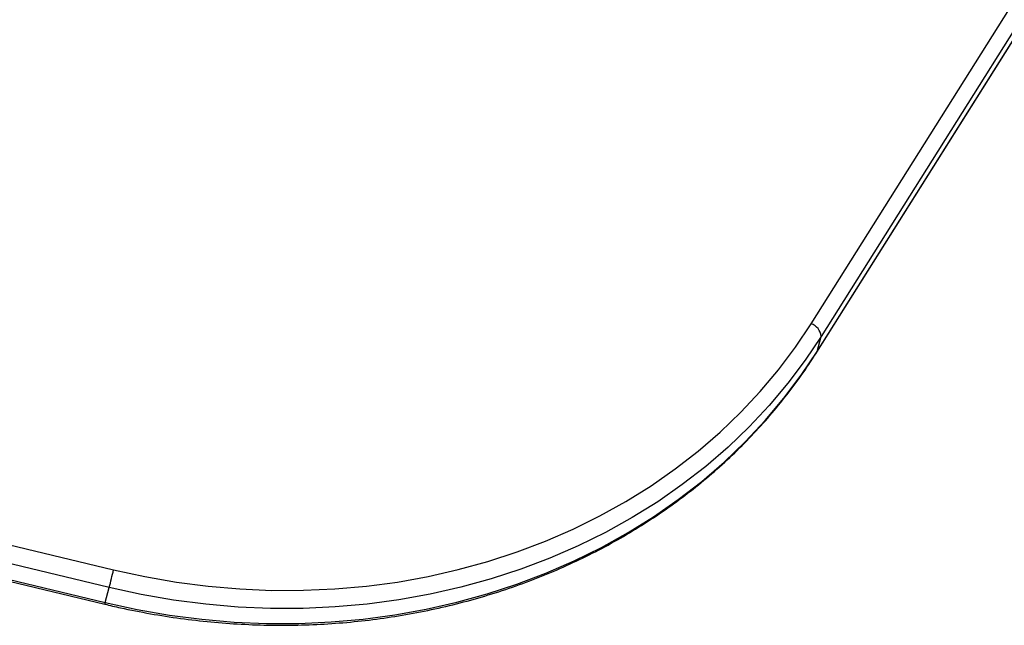
# Model space of a CAD drawing. Units: millimetres. Extents: x 736 to 12196, y 731 to 8398.
# Drawn here: x 8269 to 8491, y 4767 to 4904 of the extents above; entities that cross this region are included whole.
import ezdxf

# ---------------------------------------------------------------- set-up
doc = ezdxf.new("R2010")
doc.units = ezdxf.units.MM
doc.layers.add('Layer 1', color=7, linetype='Continuous')

msp = doc.modelspace()

# ---------------------------------------------------------------- linework, layer by layer
at = {"layer": 'Layer 1', "lineweight": 25}
for points in [[(8447.21, 4835.42), (8447.21, 4835.42), (8710.45, 5253.57), (8710.45, 5253.57)], [(8712.69, 5250.72), (8712.69, 5250.72), (8449.45, 4832.57), (8449.45, 4832.57)], [(8448.46, 4828.99), (8448.46, 4828.99), (8711.69, 5247.14), (8711.69, 5247.14)], [(8448.54, 4829.19), (8448.54, 4829.19), (8711.78, 5247.34), (8711.78, 5247.34)], [(8049.82, 4837.65), (8049.82, 4837.65), (8289.93, 4779.95), (8289.93, 4779.95)], [(8449.45, 4832.57), (8449.31, 4833.87), (8448.44, 4834.98), (8447.21, 4835.42)], [(8288.96, 4775.97), (8288.96, 4775.97), (8048.85, 4833.67), (8048.85, 4833.67)], [(8448.54, 4829.19), (8448.54, 4829.19), (8449.45, 4832.57), (8449.45, 4832.57)], [(8047.83, 4829.9), (8047.83, 4829.9), (8287.94, 4772.21), (8287.94, 4772.21)], [(8047.95, 4830.29), (8047.95, 4830.29), (8288.05, 4772.59), (8288.05, 4772.59)], [(8288.96, 4775.97), (8289.3, 4777.29), (8289.63, 4778.62), (8289.93, 4779.95)], [(8288.05, 4772.59), (8288.05, 4772.59), (8288.96, 4775.97), (8288.96, 4775.97)]]:
    msp.add_open_spline(points, degree=3, dxfattribs=at)
for points, knots in [([(8289.93, 4779.95), (8289.93, 4779.95), (8296.99, 4778.41), (8296.99, 4778.41), (8296.99, 4778.41), (8296.99, 4778.41), (8304.11, 4777.18), (8304.11, 4777.18), (8304.11, 4777.18), (8304.11, 4777.18), (8311.26, 4776.25), (8311.26, 4776.25), (8311.26, 4776.25), (8311.26, 4776.25), (8318.42, 4775.63), (8318.42, 4775.63), (8318.42, 4775.63), (8318.42, 4775.63), (8325.59, 4775.32), (8325.59, 4775.32), (8325.59, 4775.32), (8325.59, 4775.32), (8332.74, 4775.33), (8332.74, 4775.33), (8332.74, 4775.33), (8332.74, 4775.33), (8339.85, 4775.64), (8339.85, 4775.64), (8339.85, 4775.64), (8339.85, 4775.64), (8346.92, 4776.27), (8346.92, 4776.27), (8346.92, 4776.27), (8346.92, 4776.27), (8353.91, 4777.2), (8353.91, 4777.2), (8353.91, 4777.2), (8353.91, 4777.2), (8360.82, 4778.44), (8360.82, 4778.44), (8360.82, 4778.44), (8360.82, 4778.44), (8367.63, 4779.99), (8367.63, 4779.99), (8367.63, 4779.99), (8367.63, 4779.99), (8374.32, 4781.83), (8374.32, 4781.83), (8374.32, 4781.83), (8374.32, 4781.83), (8380.88, 4783.97), (8380.88, 4783.97), (8380.88, 4783.97), (8380.88, 4783.97), (8387.28, 4786.4), (8387.28, 4786.4), (8387.28, 4786.4), (8387.28, 4786.4), (8393.52, 4789.12), (8393.52, 4789.12), (8393.52, 4789.12), (8393.52, 4789.12), (8399.58, 4792.11), (8399.58, 4792.11), (8399.58, 4792.11), (8399.58, 4792.11), (8405.44, 4795.37), (8405.44, 4795.37), (8405.44, 4795.37), (8405.44, 4795.37), (8411.09, 4798.9), (8411.09, 4798.9), (8411.09, 4798.9), (8411.09, 4798.9), (8416.51, 4802.68), (8416.51, 4802.68), (8416.51, 4802.68), (8416.51, 4802.68), (8421.7, 4806.7), (8421.7, 4806.7), (8421.7, 4806.7), (8421.7, 4806.7), (8426.65, 4810.97), (8426.65, 4810.97), (8426.65, 4810.97), (8426.65, 4810.97), (8431.32, 4815.45), (8431.32, 4815.45), (8431.32, 4815.45), (8431.32, 4815.45), (8435.73, 4820.15), (8435.73, 4820.15), (8435.73, 4820.15), (8435.73, 4820.15), (8439.85, 4825.05), (8439.85, 4825.05), (8439.85, 4825.05), (8439.85, 4825.05), (8443.68, 4830.15), (8443.68, 4830.15), (8443.68, 4830.15), (8443.68, 4830.15), (8447.21, 4835.42), (8447.21, 4835.42)], [0, 0, 0, 0, 0.037037, 0.037037, 0.037037, 0.037037, 0.074074, 0.074074, 0.074074, 0.074074, 0.111111, 0.111111, 0.111111, 0.111111, 0.148148, 0.148148, 0.148148, 0.148148, 0.185185, 0.185185, 0.185185, 0.185185, 0.222222, 0.222222, 0.222222, 0.222222, 0.259259, 0.259259, 0.259259, 0.259259, 0.296296, 0.296296, 0.296296, 0.296296, 0.333333, 0.333333, 0.333333, 0.333333, 0.37037, 0.37037, 0.37037, 0.37037, 0.407407, 0.407407, 0.407407, 0.407407, 0.444444, 0.444444, 0.444444, 0.444444, 0.481481, 0.481481, 0.481481, 0.481481, 0.518519, 0.518519, 0.518519, 0.518519, 0.555556, 0.555556, 0.555556, 0.555556, 0.592593, 0.592593, 0.592593, 0.592593, 0.62963, 0.62963, 0.62963, 0.62963, 0.666667, 0.666667, 0.666667, 0.666667, 0.703704, 0.703704, 0.703704, 0.703704, 0.740741, 0.740741, 0.740741, 0.740741, 0.777778, 0.777778, 0.777778, 0.777778, 0.814815, 0.814815, 0.814815, 0.814815, 0.851852, 0.851852, 0.851852, 0.851852, 0.888889, 0.888889, 0.888889, 0.888889, 0.925926, 0.925926, 0.925926, 0.925926, 1, 1, 1, 1]), ([(8449.45, 4832.57), (8449.45, 4832.57), (8445.85, 4827.19), (8445.85, 4827.19), (8445.85, 4827.19), (8445.85, 4827.19), (8441.94, 4821.99), (8441.94, 4821.99), (8441.94, 4821.99), (8441.94, 4821.99), (8437.73, 4816.99), (8437.73, 4816.99), (8437.73, 4816.99), (8437.73, 4816.99), (8433.24, 4812.2), (8433.24, 4812.2), (8433.24, 4812.2), (8433.24, 4812.2), (8428.46, 4807.62), (8428.46, 4807.62), (8428.46, 4807.62), (8428.46, 4807.62), (8423.42, 4803.27), (8423.42, 4803.27), (8423.42, 4803.27), (8423.42, 4803.27), (8418.12, 4799.16), (8418.12, 4799.16), (8418.12, 4799.16), (8418.12, 4799.16), (8412.59, 4795.3), (8412.59, 4795.3), (8412.59, 4795.3), (8412.59, 4795.3), (8406.82, 4791.71), (8406.82, 4791.71), (8406.82, 4791.71), (8406.82, 4791.71), (8400.84, 4788.38), (8400.84, 4788.38), (8400.84, 4788.38), (8400.84, 4788.38), (8394.66, 4785.32), (8394.66, 4785.32), (8394.66, 4785.32), (8394.66, 4785.32), (8388.29, 4782.55), (8388.29, 4782.55), (8388.29, 4782.55), (8388.29, 4782.55), (8381.76, 4780.07), (8381.76, 4780.07), (8381.76, 4780.07), (8381.76, 4780.07), (8375.07, 4777.89), (8375.07, 4777.89), (8375.07, 4777.89), (8375.07, 4777.89), (8368.25, 4776.01), (8368.25, 4776.01), (8368.25, 4776.01), (8368.25, 4776.01), (8361.3, 4774.43), (8361.3, 4774.43), (8361.3, 4774.43), (8361.3, 4774.43), (8354.25, 4773.16), (8354.25, 4773.16), (8354.25, 4773.16), (8354.25, 4773.16), (8347.11, 4772.21), (8347.11, 4772.21), (8347.11, 4772.21), (8347.11, 4772.21), (8339.9, 4771.57), (8339.9, 4771.57), (8339.9, 4771.57), (8339.9, 4771.57), (8332.64, 4771.25), (8332.64, 4771.25), (8332.64, 4771.25), (8332.64, 4771.25), (8325.34, 4771.25), (8325.34, 4771.25), (8325.34, 4771.25), (8325.34, 4771.25), (8318.03, 4771.56), (8318.03, 4771.56), (8318.03, 4771.56), (8318.03, 4771.56), (8310.72, 4772.2), (8310.72, 4772.2), (8310.72, 4772.2), (8310.72, 4772.2), (8303.42, 4773.14), (8303.42, 4773.14), (8303.42, 4773.14), (8303.42, 4773.14), (8296.16, 4774.4), (8296.16, 4774.4), (8296.16, 4774.4), (8296.16, 4774.4), (8288.96, 4775.97), (8288.96, 4775.97)], [0, 0, 0, 0, 0.037037, 0.037037, 0.037037, 0.037037, 0.074074, 0.074074, 0.074074, 0.074074, 0.111111, 0.111111, 0.111111, 0.111111, 0.148148, 0.148148, 0.148148, 0.148148, 0.185185, 0.185185, 0.185185, 0.185185, 0.222222, 0.222222, 0.222222, 0.222222, 0.259259, 0.259259, 0.259259, 0.259259, 0.296296, 0.296296, 0.296296, 0.296296, 0.333333, 0.333333, 0.333333, 0.333333, 0.37037, 0.37037, 0.37037, 0.37037, 0.407407, 0.407407, 0.407407, 0.407407, 0.444444, 0.444444, 0.444444, 0.444444, 0.481481, 0.481481, 0.481481, 0.481481, 0.518519, 0.518519, 0.518519, 0.518519, 0.555556, 0.555556, 0.555556, 0.555556, 0.592593, 0.592593, 0.592593, 0.592593, 0.62963, 0.62963, 0.62963, 0.62963, 0.666667, 0.666667, 0.666667, 0.666667, 0.703704, 0.703704, 0.703704, 0.703704, 0.740741, 0.740741, 0.740741, 0.740741, 0.777778, 0.777778, 0.777778, 0.777778, 0.814815, 0.814815, 0.814815, 0.814815, 0.851852, 0.851852, 0.851852, 0.851852, 0.888889, 0.888889, 0.888889, 0.888889, 0.925926, 0.925926, 0.925926, 0.925926, 1, 1, 1, 1]), ([(8287.94, 4772.21), (8289.12, 4771.93), (8290.31, 4771.65), (8291.49, 4771.39), (8291.49, 4771.39), (8293.74, 4770.9), (8295.99, 4770.46), (8298.25, 4770.06), (8298.25, 4770.06), (8300.51, 4769.66), (8302.77, 4769.31), (8305.04, 4769), (8305.04, 4769), (8307.31, 4768.69), (8309.58, 4768.43), (8311.86, 4768.22), (8311.86, 4768.22), (8314.13, 4768), (8316.41, 4767.83), (8318.69, 4767.71), (8318.69, 4767.71), (8320.97, 4767.58), (8323.24, 4767.51), (8325.52, 4767.47), (8325.52, 4767.47), (8327.79, 4767.44), (8330.06, 4767.46), (8332.33, 4767.52), (8332.33, 4767.52), (8334.6, 4767.58), (8336.86, 4767.69), (8339.11, 4767.84), (8339.11, 4767.84), (8341.36, 4768), (8343.61, 4768.2), (8345.84, 4768.44), (8345.84, 4768.44), (8348.08, 4768.69), (8350.3, 4768.98), (8352.52, 4769.32), (8352.52, 4769.32), (8354.73, 4769.66), (8356.93, 4770.04), (8359.12, 4770.47), (8359.12, 4770.47), (8361.3, 4770.9), (8363.47, 4771.37), (8365.63, 4771.89), (8365.63, 4771.89), (8367.78, 4772.41), (8369.92, 4772.98), (8372.04, 4773.58), (8372.04, 4773.58), (8374.16, 4774.19), (8376.26, 4774.84), (8378.33, 4775.54), (8378.33, 4775.54), (8380.41, 4776.24), (8382.47, 4776.98), (8384.5, 4777.76), (8384.5, 4777.76), (8386.53, 4778.54), (8388.54, 4779.36), (8390.52, 4780.23), (8390.52, 4780.23), (8392.51, 4781.1), (8394.46, 4782.01), (8396.39, 4782.95), (8396.39, 4782.95), (8398.32, 4783.9), (8400.22, 4784.89), (8402.1, 4785.92), (8402.1, 4785.92), (8403.97, 4786.95), (8405.81, 4788.02), (8407.62, 4789.13), (8407.62, 4789.13), (8409.43, 4790.24), (8411.21, 4791.39), (8412.95, 4792.57), (8412.95, 4792.57), (8414.7, 4793.76), (8416.41, 4794.98), (8418.08, 4796.24), (8418.08, 4796.24), (8419.76, 4797.5), (8421.4, 4798.79), (8423, 4800.12), (8423, 4800.12), (8424.6, 4801.45), (8426.17, 4802.82), (8427.7, 4804.22), (8427.7, 4804.22), (8429.22, 4805.61), (8430.71, 4807.04), (8432.16, 4808.51), (8432.16, 4808.51), (8433.61, 4809.97), (8435.01, 4811.47), (8436.38, 4812.99), (8436.38, 4812.99), (8437.74, 4814.52), (8439.06, 4816.07), (8440.34, 4817.66), (8440.34, 4817.66), (8441.62, 4819.24), (8442.86, 4820.85), (8444.05, 4822.49), (8444.05, 4822.49), (8445.24, 4824.13), (8446.39, 4825.8), (8447.49, 4827.49), (8447.49, 4827.49), (8447.82, 4827.99), (8448.14, 4828.49), (8448.46, 4828.99)], [0, 0, 0, 0, 0.033333, 0.033333, 0.033333, 0.033333, 0.066667, 0.066667, 0.066667, 0.066667, 0.1, 0.1, 0.1, 0.1, 0.133333, 0.133333, 0.133333, 0.133333, 0.166667, 0.166667, 0.166667, 0.166667, 0.2, 0.2, 0.2, 0.2, 0.233333, 0.233333, 0.233333, 0.233333, 0.266667, 0.266667, 0.266667, 0.266667, 0.3, 0.3, 0.3, 0.3, 0.333333, 0.333333, 0.333333, 0.333333, 0.366667, 0.366667, 0.366667, 0.366667, 0.4, 0.4, 0.4, 0.4, 0.433333, 0.433333, 0.433333, 0.433333, 0.466667, 0.466667, 0.466667, 0.466667, 0.5, 0.5, 0.5, 0.5, 0.533333, 0.533333, 0.533333, 0.533333, 0.566667, 0.566667, 0.566667, 0.566667, 0.6, 0.6, 0.6, 0.6, 0.633333, 0.633333, 0.633333, 0.633333, 0.666667, 0.666667, 0.666667, 0.666667, 0.7, 0.7, 0.7, 0.7, 0.733333, 0.733333, 0.733333, 0.733333, 0.766667, 0.766667, 0.766667, 0.766667, 0.8, 0.8, 0.8, 0.8, 0.833333, 0.833333, 0.833333, 0.833333, 0.866667, 0.866667, 0.866667, 0.866667, 0.9, 0.9, 0.9, 0.9, 0.933333, 0.933333, 0.933333, 0.933333, 1, 1, 1, 1]), ([(8288.05, 4772.59), (8288.05, 4772.59), (8295.26, 4771.02), (8295.26, 4771.02), (8295.26, 4771.02), (8295.26, 4771.02), (8302.52, 4769.76), (8302.52, 4769.76), (8302.52, 4769.76), (8302.52, 4769.76), (8309.81, 4768.82), (8309.81, 4768.82), (8309.81, 4768.82), (8309.81, 4768.82), (8317.12, 4768.18), (8317.12, 4768.18), (8317.12, 4768.18), (8317.12, 4768.18), (8324.44, 4767.87), (8324.44, 4767.87), (8324.44, 4767.87), (8324.44, 4767.87), (8331.73, 4767.87), (8331.73, 4767.87), (8331.73, 4767.87), (8331.73, 4767.87), (8338.99, 4768.19), (8338.99, 4768.19), (8338.99, 4768.19), (8338.99, 4768.19), (8346.2, 4768.83), (8346.2, 4768.83), (8346.2, 4768.83), (8346.2, 4768.83), (8353.34, 4769.78), (8353.34, 4769.78), (8353.34, 4769.78), (8353.34, 4769.78), (8360.39, 4771.05), (8360.39, 4771.05), (8360.39, 4771.05), (8360.39, 4771.05), (8367.34, 4772.63), (8367.34, 4772.63), (8367.34, 4772.63), (8367.34, 4772.63), (8374.17, 4774.51), (8374.17, 4774.51), (8374.17, 4774.51), (8374.17, 4774.51), (8380.85, 4776.69), (8380.85, 4776.69), (8380.85, 4776.69), (8380.85, 4776.69), (8387.39, 4779.17), (8387.39, 4779.17), (8387.39, 4779.17), (8387.39, 4779.17), (8393.75, 4781.94), (8393.75, 4781.94), (8393.75, 4781.94), (8393.75, 4781.94), (8399.93, 4785), (8399.93, 4785), (8399.93, 4785), (8399.93, 4785), (8405.91, 4788.33), (8405.91, 4788.33), (8405.91, 4788.33), (8405.91, 4788.33), (8411.68, 4791.92), (8411.68, 4791.92), (8411.68, 4791.92), (8411.68, 4791.92), (8417.22, 4795.78), (8417.22, 4795.78), (8417.22, 4795.78), (8417.22, 4795.78), (8422.51, 4799.89), (8422.51, 4799.89), (8422.51, 4799.89), (8422.51, 4799.89), (8427.56, 4804.24), (8427.56, 4804.24), (8427.56, 4804.24), (8427.56, 4804.24), (8432.33, 4808.82), (8432.33, 4808.82), (8432.33, 4808.82), (8432.33, 4808.82), (8436.83, 4813.61), (8436.83, 4813.61), (8436.83, 4813.61), (8436.83, 4813.61), (8441.03, 4818.61), (8441.03, 4818.61), (8441.03, 4818.61), (8441.03, 4818.61), (8444.94, 4823.81), (8444.94, 4823.81), (8444.94, 4823.81), (8444.94, 4823.81), (8448.54, 4829.19), (8448.54, 4829.19)], [0, 0, 0, 0, 0.037037, 0.037037, 0.037037, 0.037037, 0.074074, 0.074074, 0.074074, 0.074074, 0.111111, 0.111111, 0.111111, 0.111111, 0.148148, 0.148148, 0.148148, 0.148148, 0.185185, 0.185185, 0.185185, 0.185185, 0.222222, 0.222222, 0.222222, 0.222222, 0.259259, 0.259259, 0.259259, 0.259259, 0.296296, 0.296296, 0.296296, 0.296296, 0.333333, 0.333333, 0.333333, 0.333333, 0.37037, 0.37037, 0.37037, 0.37037, 0.407407, 0.407407, 0.407407, 0.407407, 0.444444, 0.444444, 0.444444, 0.444444, 0.481481, 0.481481, 0.481481, 0.481481, 0.518519, 0.518519, 0.518519, 0.518519, 0.555556, 0.555556, 0.555556, 0.555556, 0.592593, 0.592593, 0.592593, 0.592593, 0.62963, 0.62963, 0.62963, 0.62963, 0.666667, 0.666667, 0.666667, 0.666667, 0.703704, 0.703704, 0.703704, 0.703704, 0.740741, 0.740741, 0.740741, 0.740741, 0.777778, 0.777778, 0.777778, 0.777778, 0.814815, 0.814815, 0.814815, 0.814815, 0.851852, 0.851852, 0.851852, 0.851852, 0.888889, 0.888889, 0.888889, 0.888889, 0.925926, 0.925926, 0.925926, 0.925926, 1, 1, 1, 1])]:
    msp.add_open_spline(points, degree=3, knots=knots, dxfattribs=at)
at = {"layer": 'Layer 1', "color": 8, "lineweight": 25}
for points in [[(8448.54, 4829.19), (8448.54, 4829.19), (8448.46, 4828.99), (8448.46, 4828.99)], [(8287.94, 4772.21), (8287.99, 4772.33), (8288.03, 4772.46), (8288.05, 4772.59)]]:
    msp.add_open_spline(points, degree=3, dxfattribs=at)

doc.saveas('drawing.dxf')
